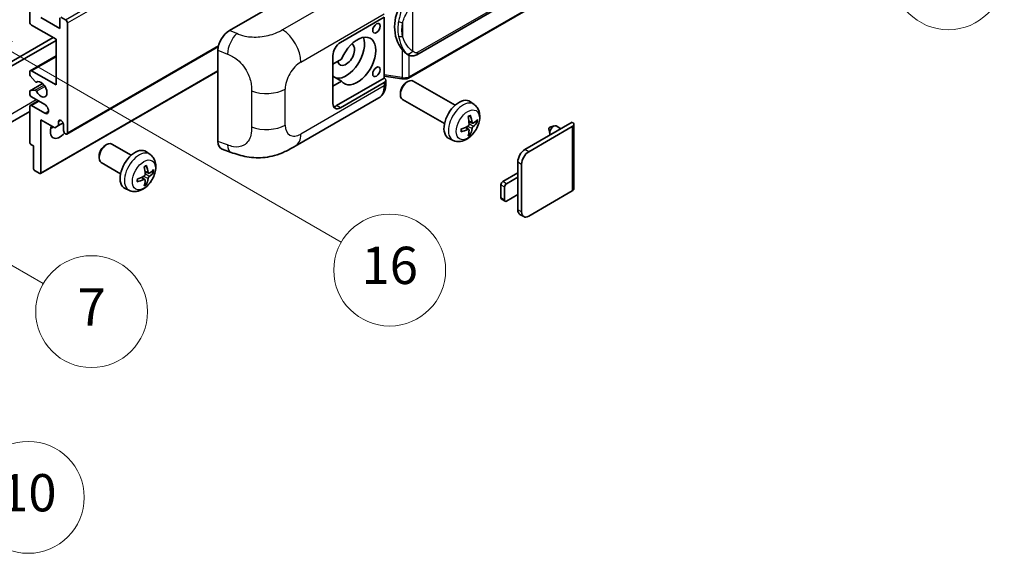
# Model space of a CAD drawing. Units: millimetres. Extents: x 0 to 8672, y -1 to 1123.
# Drawn here: x 353 to 564, y 560 to 675 of the extents above; entities that cross this region are included whole.
import ezdxf

# ---------------------------------------------------------------- set-up
doc = ezdxf.new("R2010")
doc.units = ezdxf.units.MM
for name, color, linetype, lineweight in [('Symbol (TK)', 100, 'Continuous', 18), ('Visible (ISO)', 7, 'Continuous', 35), ('Visible Narrow (ISO)', 7, 'Continuous', 25)]:
    doc.layers.add(name, color=color, linetype=linetype, lineweight=lineweight)
doc.styles.add('Note Text (TK2)', font='MS PGothic.ttf')

# ---------------------------------------------------------------- blocks, each defined once
blk = doc.blocks.new('バルーン1')
at = {"layer": 'Symbol (TK)', "color": 100}
for p, q in [((143.109, 184.755), (140.944, 186.005)), ((143.359, 185.188), (140.944, 186.005)), ((140.944, 186.005), (142.859, 184.322)), ((143.109, 184.755), (149.925, 180.82))]:
    blk.add_line(p, q, dxfattribs=at)
at = {"layer": 'Symbol (TK)'}
blk.add_circle((152.523, 179.32), 3, dxfattribs=at)
at = {"layer": 'Symbol (TK)', "color": 7, "insert": (152.523, 179.302), "char_height": 2, "attachment_point": 5, "style": 'Note Text (TK2)'}
blk.add_mtext('14', dxfattribs=at)
blk = doc.blocks.new('バルーン5')
at = {"layer": 'Symbol (TK)', "color": 100}
for p, q in [((93.876, 156.612), (91.711, 157.862)), ((94.126, 157.045), (91.711, 157.862)), ((91.711, 157.862), (93.626, 156.179)), ((93.876, 156.612), (100.574, 152.745))]:
    blk.add_line(p, q, dxfattribs=at)
at = {"layer": 'Symbol (TK)'}
blk.add_circle((103.172, 151.245), 3, dxfattribs=at)
at = {"layer": 'Symbol (TK)', "color": 7, "insert": (103.172, 151.233), "char_height": 2, "attachment_point": 5, "style": 'Note Text (TK2)'}
blk.add_mtext('10', dxfattribs=at)
blk = doc.blocks.new('バルーン14')
at = {"layer": 'Symbol (TK)', "color": 100}
for p, q in [((96.492, 167.021), (94.327, 168.271)), ((96.742, 167.454), (94.327, 168.271)), ((94.327, 168.271), (96.242, 166.588)), ((96.492, 167.021), (103.968, 162.704))]:
    blk.add_line(p, q, dxfattribs=at)
at = {"layer": 'Symbol (TK)'}
blk.add_circle((106.567, 161.204), 3, dxfattribs=at)
at = {"layer": 'Symbol (TK)', "color": 7, "insert": (106.567, 161.186), "char_height": 2, "attachment_point": 5, "style": 'Note Text (TK2)'}
blk.add_mtext('7', dxfattribs=at)
blk = doc.blocks.new('バルーン15')
at = {"layer": 'Symbol (TK)', "color": 100}
for p, q in [((102.08, 175.254), (99.915, 176.504)), ((102.33, 175.687), (99.915, 176.504)), ((99.915, 176.504), (101.83, 174.821)), ((102.08, 175.254), (119.959, 164.932))]:
    blk.add_line(p, q, dxfattribs=at)
at = {"layer": 'Symbol (TK)'}
blk.add_circle((122.557, 163.432), 3, dxfattribs=at)
at = {"layer": 'Symbol (TK)', "color": 7, "insert": (122.557, 163.426), "char_height": 2, "attachment_point": 5, "style": 'Note Text (TK2)'}
blk.add_mtext('16', dxfattribs=at)

msp = doc.modelspace()

# ---------------------------------------------------------------- linework, layer by layer
at = {"layer": 'Visible (ISO)'}
for p, q in [((438.1855, 667.0092), (528.1861, 718.9711)), ((528.585, 715.2189), (436.407, 661.9999)), ((355.1331, 674.0574), (355.1331, 688.9876)), ((397.9925, 672.2078), (422.2077, 686.1885)), ((357.5575, 674.9905), (361.5981, 672.6577)), ((361.5981, 672.6577), (361.5981, 674.9438)), ((361.8405, 675.0838), (362.8103, 674.5239)), ((421.8032, 669.625), (431.2038, 675.0524)), ((431.2043, 675.0527), (431.2043, 661.9888)), ((360.79, 670.3248), (355.5372, 673.3575)), ((363.2143, 673.8241), (363.2143, 650.2623)), ((312.9087, 643.3804), (360.1839, 670.6747)), ((313.7169, 642.9139), (360.79, 670.0915)), ((360.79, 660.5268), (360.79, 670.3248)), ((363.096, 650.0007), (395.623, 668.7802)), ((395.5392, 648.3791), (395.5392, 668.0089)), ((355.2515, 663.5879), (360.79, 666.7855)), ((420.1869, 656.561), (420.1869, 666.8255)), ((422.0341, 666.0257), (420.1869, 664.9593)), ((436.2624, 667.0226), (436.2409, 667.035)), ((355.5372, 663.5596), (360.79, 660.5268)), ((357.4865, 641.5205), (395.5392, 663.4903)), ((355.1331, 662.8315), (355.1331, 663.3263)), ((356.2859, 661.2547), (355.2569, 662.516)), ((420.1869, 663.1518), (420.2379, 663.1224)), ((420.1869, 663.093), (420.2379, 663.1224)), ((422.0341, 661.36), (420.1869, 662.4265)), ((420.1869, 660.2936), (422.0341, 661.36)), ((431.2043, 661.9888), (420.9951, 656.0944)), ((431.2043, 662.4164), (434.9467, 661.874)), ((431.2043, 661.9888), (431.2316, 661.9719)), ((431.5386, 660.8034), (431.5386, 661.5219)), ((435.9456, 661.0595), (436.2928, 661.2598)), ((446.4224, 656.1841), (437.4353, 661.3728)), ((355.1331, 658.6606), (355.1331, 659.1366)), ((355.2041, 659.2936), (357.8902, 660.8444)), ((355.2543, 659.3091), (356.2833, 659.401)), ((356.576, 661.1334), (356.7091, 661.2102)), ((431.2038, 661.0553), (421.8032, 655.6279)), ((355.2515, 656.1227), (356.9861, 657.1242)), ((358.3656, 656.3277), (355.5372, 657.9607)), ((412.1261, 647.3897), (430.0534, 657.7401)), ((434.6761, 658.8606), (434.6762, 658.4597)), ((444.1367, 652.2251), (435.1496, 657.4138)), ((355.1331, 648.2094), (355.1331, 655.8612)), ((355.5372, 656.0944), (358.3656, 654.4614)), ((450.4814, 656.3478), (449.6818, 656.9315)), ((355.1331, 654.8217), (311.0355, 629.3619)), ((357.5575, 653.0617), (357.5575, 641.6774)), ((360.5071, 651.3588), (357.5575, 653.0617)), ((361.3153, 652.6652), (361.7963, 652.9429)), ((361.3153, 651.8253), (360.5071, 651.3588)), ((361.3153, 652.6652), (361.3153, 651.8253)), ((361.3153, 651.8253), (362.3034, 652.3958)), ((362.4062, 650.7289), (362.4062, 652.0353)), ((449.3536, 650.9452), (448.6798, 651.4371)), ((450.1392, 652.306), (449.3764, 652.6436)), ((450.6953, 652.6094), (451.0562, 652.5216)), ((461.4012, 646.6697), (471.5633, 652.5368)), ((462.2093, 646.2032), (471.5633, 651.6037)), ((466.5374, 651.081), (466.7549, 650.1164)), ((466.7554, 651.4586), (467.6996, 651.7526)), ((469.1218, 651.1273), (468.0798, 651.7289)), ((471.898, 652.0703), (471.898, 638.2598)), ((446.0244, 648.628), (445.1191, 649.0287)), ((449.6254, 650.0434), (449.3689, 650.312)), ((355.9412, 647.4629), (355.3756, 647.7895)), ((355.9412, 642.6106), (355.9412, 647.4629)), ((371.2959, 647.5289), (371.643, 647.7293)), ((376.9239, 645.453), (372.7855, 647.8423)), ((396.4324, 646.7454), (398.3298, 646.0706)), ((370.0263, 645.3301), (370.0264, 644.9292)), ((380.9829, 645.6167), (380.1833, 646.2004)), ((374.6382, 641.494), (370.4998, 643.8833)), ((459.8657, 640.7443), (459.8657, 644.0103)), ((460.6739, 633.2792), (460.6739, 643.5437)), ((357.315, 641.5375), (356.1837, 642.1907)), ((379.8551, 640.2141), (379.1813, 640.706)), ((380.6408, 641.5749), (379.8779, 641.9125)), ((381.1968, 641.8783), (381.5577, 641.7905)), ((456.6332, 639.8112), (459.8657, 641.6774)), ((459.8657, 640.7443), (457.4414, 639.3446)), ((459.8657, 637.0117), (459.8657, 640.7443)), ((376.5259, 637.897), (375.6206, 638.2976)), ((380.1269, 639.3123), (379.8704, 639.5809)), ((456.2292, 636.3119), (456.2292, 639.1113)), ((457.0373, 638.6447), (457.0373, 635.8453)), ((457.1557, 635.5837), (456.3475, 636.0503)), ((457.4414, 635.612), (459.8657, 637.0117)), ((459.8657, 633.7458), (459.8657, 637.0117)), ((471.5633, 637.7933), (462.2093, 632.3927)), ((461.1236, 632.2852), (460.3155, 632.7517))]:
    msp.add_line(p, q, dxfattribs=at)
for centre, major_axis, ratio, start_param, end_param in [((439.0858, 673.238), (0.5232, 7.013), 0.80430597, 0.8807959, 2.44577737), ((355.5372, 673.8241), (-0.2857, 0.4949), 0.57735027, 0.78539816, 2.35619449), ((362.8103, 674.0574), (0.2857, -0.4949), 0.57735027, 0.78539816, 2.35619449), ((398.009, 669.4162), (-1.7721, -2.9608), 0.58101844, 3.94848943, 5.51262657), ((423.0154, 667.0588), (-2.8, -4.8497), 0.57735027, 0.2499761, 2.6938603), ((425.4397, 665.6591), (2.8, 4.8497), 0.57735027, 2.89161655, 8.10395773), ((421.8032, 667.7587), (-1.1429, -1.9795), 0.57735027, 3.92699082, 5.49778714), ((423.0154, 667.0588), (-1.2857, -2.2269), 0.57735027, 5.72188024, 9.47442678), ((355.5372, 663.093), (-0.2857, 0.4949), 0.57735027, 5.49778714, 7.06858347), ((355.3756, 662.6916), (-0.1714, 0.2969), 0.57735027, 0.78539816, 1.8445595), ((356.4046, 661.4303), (0.1714, -0.2969), 0.57735027, 4.98615215, 6.34717957), ((357.5575, 659.5937), (0.9143, -1.5836), 0.57735027, 4.64831773, 9.48877222), ((423.0154, 667.0588), (-2.4286, -4.2064), 0.57735027, 6.10097855, 6.12666207), ((430.3957, 661.5219), (1.1429, 0), 0.57735027, 5.49778714, 7.03367689), ((436.2924, 659.3933), (-1.1429, -1.9795), 0.57735027, 3.14159265, 6.28318531), ((355.3756, 658.9967), (-0.1714, 0.2969), 0.57735027, 6.02138592, 7.06858347), ((356.4045, 659.0886), (-0.1714, 0.2969), 0.57735027, 4.64831773, 6.02138592), ((435.9453, 659.5937), (-0.8975, -1.5545), 0.57735027, 3.92675802, 5.49801994), ((355.5372, 658.4273), (-0.2857, 0.4949), 0.57735027, 0.78539816, 2.35619449), ((447.259, 653.0617), (-2.2857, -3.959), 0.57735027, 3.0796893, 6.34508866), ((355.5372, 655.6279), (-0.2857, 0.4949), 0.57735027, 5.49778714, 7.06858347), ((358.3656, 655.3946), (0.5714, -0.9897), 0.57735027, 5.49778714, 8.6393798), ((421.8032, 657.4941), (-1.1429, -1.9795), 0.57735027, 5.49778714, 7.06858347), ((420.9951, 657.9607), (-1.1429, -1.9795), 0.57735027, 0.36136712, 0.78539816), ((361.8607, 652.2759), (-0.3884, 0.6727), 0.57735027, 4.04450246, 6.95107183), ((444.6341, 654.7008), (2.9332, -6.8231), 0.55353421, 0.95931878, 1.19830308), ((444.4085, 654.5705), (-4.4679, 5.9326), 0.59526289, 3.96282307, 4.20180736), ((444.5155, 654.5087), (-7.4236, -0.2184), 0.49462411, 2.44776077, 2.68674507), ((361.5981, 651.662), (-1.4286, -2.4744), 0.57735027, 4.99914553, 7.5883573), ((359.1737, 653.0617), (1.4286, 2.4744), 0.57735027, 4.15479015, 4.42563243), ((362.8103, 650.4956), (0.2857, -0.4949), 0.57735027, 3.92699082, 7.06858347), ((444.5271, 654.5154), (-7.3756, -0.8713), 0.55353421, 1.94328958, 2.18227387), ((444.5271, 654.776), (7.3717, -0.903), 0.59526289, 5.2229706, 5.46195489), ((444.6341, 654.7142), (3.5227, -6.5382), 0.49462411, 0.45484759, 0.69383188), ((444.4085, 654.5839), (-3.9286, 6.3027), 0.65417299, 3.55978145, 3.79876575), ((444.5155, 654.7693), (7.4226, -0.2509), 0.65417299, 5.62601221, 5.86499651), ((466.7146, 651.2305), (-0.1286, -0.2227), 0.57735027, 3.70058252, 5.72419544), ((467.5227, 650.7639), (-0.5571, -0.965), 0.57735027, 3.14159265, 6.16066097), ((470.7552, 652.0703), (1.1429, 0), 0.57735027, 5.49778714, 7.06858347), ((355.3756, 648.0694), (-0.1714, 0.2969), 0.57735027, 0.78539816, 2.35619449), ((371.6427, 645.8628), (-1.1429, -1.9795), 0.57735027, 3.14159265, 6.28318531), ((371.2956, 646.0632), (-0.8975, -1.5545), 0.57735027, 3.92675802, 5.49801994), ((377.7605, 642.3306), (-2.2857, -3.959), 0.57735027, 3.0796893, 6.34508866), ((398.009, 649.8237), (-1.7827, -2.9813), 0.57333637, 5.51880849, 6.397242), ((461.4012, 644.8968), (-1.0857, -1.8805), 0.57735027, 3.92699082, 5.49778714), ((462.2093, 644.4302), (1.0857, 1.8805), 0.57735027, 0.78539816, 2.35619449), ((356.1837, 642.4706), (-0.1714, 0.2969), 0.57735027, 0.78539816, 2.35619449), ((375.1356, 643.9697), (2.9332, -6.8231), 0.55353421, 0.95931878, 1.19830308), ((374.91, 643.8394), (-4.4679, 5.9326), 0.59526289, 3.96282307, 4.20180736), ((375.017, 643.7776), (-7.4236, -0.2184), 0.49462411, 2.44776077, 2.68674507), ((357.315, 641.8174), (0.1714, -0.2969), 0.57735027, 5.49778714, 7.06858347), ((375.0286, 643.7843), (-7.3756, -0.8713), 0.55353421, 1.94328958, 2.18227387), ((375.0286, 644.0449), (7.3717, -0.903), 0.59526289, 5.2229706, 5.46195489), ((374.91, 643.8528), (-3.9286, 6.3027), 0.65417299, 3.55978145, 3.79876575), ((375.017, 644.0382), (7.4226, -0.2509), 0.65417299, 5.62601221, 5.86499651), ((375.1356, 643.9831), (3.5227, -6.5382), 0.49462411, 0.45484759, 0.69383188), ((456.6332, 639.3446), (-0.2857, -0.4949), 0.57735027, 3.92699082, 5.49778714), ((457.4414, 638.878), (0.2857, 0.4949), 0.57735027, 0.78539816, 2.35619449), ((470.7552, 638.2598), (1.1429, 0), 0.57735027, 5.49778714, 6.28318531), ((456.6332, 636.5452), (-0.2857, -0.4949), 0.57735027, 5.49778714, 6.28318531), ((457.4414, 636.0786), (-0.2857, -0.4949), 0.57735027, 5.49778714, 7.06858347), ((461.4012, 634.6322), (-1.0857, -1.8805), 0.57735027, 5.49778714, 6.28318531), ((462.2093, 634.1657), (-1.0857, -1.8805), 0.57735027, 5.49778714, 7.06858347)]:
    msp.add_ellipse(centre, major_axis=major_axis, ratio=ratio, start_param=start_param, end_param=end_param, dxfattribs=at)
for centre in [(429.541, 672.6926), (429.541, 663.3613)]:
    msp.add_ellipse(centre, major_axis=(-0.5714, -0.9897), ratio=0.57735027, dxfattribs=at)
for points, knots in [([(436.2412, 667.035), (436.0676, 667.1353), (435.8871, 667.275), (435.4889, 667.641), (435.2717, 667.88), (435.0686, 668.1251)], [1.13986773, 1.13986773, 1.13986773, 1.13986773, 1.216302642, 1.216302642, 1.310518917, 1.310518917, 1.310518917, 1.310518917]), ([(436.2624, 667.0226), (436.3509, 666.9715), (436.4473, 666.9239), (436.6589, 666.8418), (436.7743, 666.8071), (437.0255, 666.76), (437.1623, 666.7476), (437.4512, 666.7577), (437.6026, 666.7805), (437.904, 666.8676), (438.0527, 666.9325), (438.1855, 667.0092)], [-0.11101106, -0.11101106, -0.11101106, -0.11101106, -0.088808848, -0.088808848, -0.066606636, -0.066606636, -0.044404424, -0.044404424, -0.022202212, -0.022202212, 0, 0, 0, 0]), ([(434.9467, 661.874), (435.03, 661.8619), (435.1132, 661.8521), (435.2784, 661.8369), (435.3603, 661.8316), (435.5222, 661.8259), (435.6021, 661.8254), (435.7592, 661.8294), (435.8364, 661.8339), (435.9877, 661.8483), (436.0617, 661.8582), (436.1341, 661.8711)], [0.855211333, 0.855211333, 0.855211333, 0.855211333, 0.984372553, 0.984372553, 1.113533773, 1.113533773, 1.242694993, 1.242694993, 1.371856212, 1.371856212, 1.501017432, 1.501017432, 1.501017432, 1.501017432]), ([(436.3504, 662.1704), (436.3503, 662.1693), (436.3501, 662.1682), (436.3416, 662.1053), (436.3248, 662.0502), (436.2752, 661.9568), (436.2422, 661.9204), (436.1817, 661.8842), (436.1585, 661.8755), (436.1341, 661.8711)], [-0.0778087689, -0.0778087689, -0.0778087689, -0.0778087689, -0.0774791395, -0.0774791395, -0.0585788033, -0.0585788033, -0.0389062325, -0.0389062325, -0.0279382932, -0.0279382932, -0.0279382932, -0.0279382932]), ([(436.1804, 661.8853), (436.196, 661.8921), (436.2116, 661.8992), (436.2424, 661.9136), (436.2578, 661.9209), (436.2882, 661.9359), (436.3033, 661.9435), (436.3333, 661.9591), (436.3482, 661.967), (436.3778, 661.9832), (436.3925, 661.9915), (436.407, 661.9999)], [1.437762728, 1.437762728, 1.437762728, 1.437762728, 1.464369448, 1.464369448, 1.490976168, 1.490976168, 1.517582887, 1.517582887, 1.544189607, 1.544189607, 1.570796327, 1.570796327, 1.570796327, 1.570796327]), ([(430.0534, 657.7401), (430.2619, 657.8605), (430.4527, 658.0104), (430.7853, 658.3522), (430.9273, 658.5436), (431.1628, 658.9508), (431.2566, 659.1666), (431.4024, 659.6131), (431.4544, 659.844), (431.5225, 660.3164), (431.5386, 660.558), (431.5386, 660.8034)], [-0.785398163, -0.785398163, -0.785398163, -0.785398163, -0.628318531, -0.628318531, -0.471238898, -0.471238898, -0.314159265, -0.314159265, -0.157079633, -0.157079633, 0, 0, 0, 0]), ([(450.4814, 656.3478), (450.7394, 656.1595), (450.9586, 655.9279), (451.3244, 655.3989), (451.4589, 655.0985), (451.6617, 654.4189), (451.7036, 654.0398), (451.6954, 653.202), (451.6179, 652.7461), (451.3523, 651.8398), (451.1577, 651.3908), (450.6762, 650.5521), (450.3906, 650.1618), (449.732, 649.4602), (449.3589, 649.1487), (448.5315, 648.6656), (448.0788, 648.4843), (447.194, 648.3682), (446.7877, 648.3839), (446.2645, 648.532), (446.1429, 648.5756), (446.0244, 648.628)], [3.98889417, 3.98889417, 3.98889417, 3.98889417, 4.19385403, 4.19385403, 4.4264439, 4.4264439, 4.7238013, 4.7238013, 5.09906125, 5.09906125, 5.49348614, 5.49348614, 5.8833225, 5.8833225, 6.2775903, 6.2775903, 6.65189618, 6.65189618, 6.92355847, 6.92355847, 7.00668012, 7.00668012, 7.00668012, 7.00668012]), ([(449.2351, 653.6482), (449.2525, 653.6606), (449.2699, 653.6726), (449.3175, 653.7046), (449.3478, 653.7239), (449.4082, 653.7607), (449.4384, 653.7781), (449.4984, 653.8109), (449.5284, 653.8263), (449.5879, 653.855), (449.6176, 653.8683), (449.6469, 653.8806)], [3.028761595, 3.028761595, 3.028761595, 3.028761595, 3.060101394, 3.060101394, 3.114617864, 3.114617864, 3.169134334, 3.169134334, 3.223650804, 3.223650804, 3.278167274, 3.278167274, 3.278167274, 3.278167274]), ([(449.6729, 653.9918), (449.6777, 653.9774), (449.6808, 653.9617), (449.682, 653.9348), (449.6796, 653.9196), (449.6703, 653.8985), (449.6619, 653.8888), (449.651, 653.8825), (449.649, 653.8815), (449.6469, 653.8807)], [0.0145600729, 0.0145600729, 0.0145600729, 0.0145600729, 0.0187226824, 0.0187226824, 0.0234298311, 0.0234298311, 0.0280690561, 0.0280690561, 0.028985175, 0.028985175, 0.028985175, 0.028985175]), ([(447.7438, 650.5843), (447.7398, 650.6159), (447.7365, 650.6482), (447.7316, 650.7142), (447.73, 650.7478), (447.7283, 650.8162), (447.7283, 650.851), (447.7299, 650.9217), (447.7316, 650.9576), (447.7355, 651.0149), (447.7372, 651.0359), (447.7391, 651.0571)], [1.434221706, 1.434221706, 1.434221706, 1.434221706, 1.488738176, 1.488738176, 1.543254646, 1.543254646, 1.597771116, 1.597771116, 1.652287586, 1.652287586, 1.683627385, 1.683627385, 1.683627385, 1.683627385]), ([(449.4105, 652.1133), (449.412, 652.0715), (449.4062, 652.0239), (449.3791, 651.9295), (449.3576, 651.8828), (449.3071, 651.802), (449.2746, 651.7626), (449.2122, 651.7072), (449.184, 651.6875), (449.1561, 651.6727)], [0, 0, 0, 0, 0.0124997785, 0.0124997785, 0.0249995571, 0.0249995571, 0.0375236714, 0.0375236714, 0.0466766062, 0.0466766062, 0.0466766062, 0.0466766062]), ([(449.1561, 650.9487), (449.1931, 650.9636), (449.2314, 650.9722), (449.2996, 650.9716), (449.3294, 650.9623), (449.3741, 650.9309), (449.3919, 650.9068), (449.4087, 650.8541), (449.4116, 650.8286), (449.4105, 650.8018)], [0, 0, 0, 0, 0.0125039067, 0.0125039067, 0.0250078135, 0.0250078135, 0.0375277995, 0.0375277995, 0.0466766392, 0.0466766392, 0.0466766392, 0.0466766392]), ([(450.2919, 652.3285), (450.262, 652.3095), (450.2296, 652.2974), (450.1689, 652.2938), (450.1406, 652.3022), (450.0949, 652.3342), (450.0744, 652.3599), (450.0492, 652.4173), (450.0417, 652.4455), (450.0375, 652.4753)], [0, 0, 0, 0, 0.0125039067, 0.0125039067, 0.0250078135, 0.0250078135, 0.0375277995, 0.0375277995, 0.0466766392, 0.0466766392, 0.0466766392, 0.0466766392]), ([(450.0375, 651.1639), (450.0431, 651.2016), (450.0548, 651.2458), (450.0894, 651.3358), (450.1124, 651.3817), (450.1619, 651.4631), (450.1917, 651.504), (450.2457, 651.5642), (450.2693, 651.5866), (450.2919, 651.6044)], [0, 0, 0, 0, 0.0124997785, 0.0124997785, 0.0249995571, 0.0249995571, 0.0375236714, 0.0375236714, 0.0466766062, 0.0466766062, 0.0466766062, 0.0466766062]), ([(451.2318, 652.5681), (451.2248, 652.5585), (451.214, 652.5488), (451.1902, 652.5336), (451.1723, 652.5261), (451.1394, 652.5178), (451.1186, 652.5155), (451.0867, 652.5161), (451.0704, 652.5182), (451.0562, 652.5216)], [0.0145600729, 0.0145600729, 0.0145600729, 0.0145600729, 0.0187226824, 0.0187226824, 0.0234298311, 0.0234298311, 0.0280690561, 0.0280690561, 0.0318102328, 0.0318102328, 0.0318102328, 0.0318102328]), ([(447.7438, 650.5843), (447.7441, 650.5821), (447.7442, 650.5799), (447.7442, 650.5672), (447.7401, 650.5551), (447.7264, 650.5366), (447.7144, 650.5268), (447.6905, 650.5145), (447.6754, 650.5092), (447.6605, 650.5062)], [0.0455535579, 0.0455535579, 0.0455535579, 0.0455535579, 0.0464696768, 0.0464696768, 0.0511089018, 0.0511089018, 0.0558160505, 0.0558160505, 0.05997866, 0.05997866, 0.05997866, 0.05997866]), ([(449.6254, 650.0434), (449.6355, 650.0328), (449.6454, 650.0197), (449.6619, 649.9924), (449.6703, 649.9732), (449.6796, 649.9406), (449.682, 649.9214), (449.6808, 649.8931), (449.6777, 649.8789), (449.6729, 649.868)], [0.0427285001, 0.0427285001, 0.0427285001, 0.0427285001, 0.0464696768, 0.0464696768, 0.0511089018, 0.0511089018, 0.0558160505, 0.0558160505, 0.05997866, 0.05997866, 0.05997866, 0.05997866]), ([(412.1261, 647.3897), (411.4593, 647.0047), (410.6733, 646.5718), (409.1759, 645.9014), (408.4395, 645.6196), (407.0258, 645.216), (406.3521, 645.075), (405.0164, 644.9181), (404.3452, 644.8978), (403.0395, 644.9491), (402.3933, 645.02), (400.5729, 645.321), (399.3798, 645.6971), (398.3298, 646.0706)], [0, 0, 0, 0, 0.24648635, 0.24648635, 0.47055558, 0.47055558, 0.64899431, 0.64899431, 0.82358511, 0.82358511, 1.00416753, 1.00416753, 1.34397561, 1.34397561, 1.34397561, 1.34397561]), ([(380.9829, 645.6167), (381.2409, 645.4284), (381.4601, 645.1968), (381.8259, 644.6678), (381.9604, 644.3674), (382.1632, 643.6878), (382.2051, 643.3087), (382.1969, 642.4709), (382.1194, 642.015), (381.8538, 641.1087), (381.6592, 640.6597), (381.1777, 639.821), (380.8921, 639.4307), (380.2335, 638.7291), (379.8604, 638.4176), (379.033, 637.9345), (378.5804, 637.7532), (377.6955, 637.6371), (377.2892, 637.6528), (376.766, 637.8009), (376.6444, 637.8445), (376.5259, 637.897)], [5.5596905, 5.5596905, 5.5596905, 5.5596905, 5.76465035, 5.76465035, 5.99724023, 5.99724023, 6.29459763, 6.29459763, 6.66985758, 6.66985758, 7.06428247, 7.06428247, 7.45411883, 7.45411883, 7.84838663, 7.84838663, 8.22269251, 8.22269251, 8.4943548, 8.4943548, 8.57747644, 8.57747644, 8.57747644, 8.57747644]), ([(379.7366, 642.9172), (379.754, 642.9295), (379.7714, 642.9415), (379.819, 642.9735), (379.8493, 642.9928), (379.9097, 643.0296), (379.9399, 643.047), (380, 643.0798), (380.0299, 643.0952), (380.0894, 643.1239), (380.1191, 643.1372), (380.1485, 643.1495)], [4.599557922, 4.599557922, 4.599557922, 4.599557922, 4.630897721, 4.630897721, 4.685414191, 4.685414191, 4.739930661, 4.739930661, 4.794447131, 4.794447131, 4.848963601, 4.848963601, 4.848963601, 4.848963601]), ([(380.1744, 643.2607), (380.1792, 643.2463), (380.1823, 643.2306), (380.1835, 643.2037), (380.1811, 643.1885), (380.1718, 643.1674), (380.1634, 643.1577), (380.1525, 643.1514), (380.1505, 643.1504), (380.1484, 643.1496)], [0.0145600729, 0.0145600729, 0.0145600729, 0.0145600729, 0.0187226824, 0.0187226824, 0.0234298311, 0.0234298311, 0.0280690561, 0.0280690561, 0.028985175, 0.028985175, 0.028985175, 0.028985175]), ([(378.2453, 639.8532), (378.2413, 639.8848), (378.238, 639.9171), (378.2331, 639.9831), (378.2315, 640.0167), (378.2298, 640.0851), (378.2298, 640.1199), (378.2314, 640.1906), (378.2331, 640.2265), (378.237, 640.2838), (378.2387, 640.3048), (378.2406, 640.326)], [3.005018033, 3.005018033, 3.005018033, 3.005018033, 3.059534503, 3.059534503, 3.114050973, 3.114050973, 3.168567443, 3.168567443, 3.223083913, 3.223083913, 3.254423712, 3.254423712, 3.254423712, 3.254423712]), ([(379.912, 641.3822), (379.9135, 641.3404), (379.9077, 641.2928), (379.8805, 641.1984), (379.8591, 641.1516), (379.8086, 641.0708), (379.7761, 641.0315), (379.7137, 640.9761), (379.6855, 640.9564), (379.6576, 640.9416)], [0, 0, 0, 0, 0.0125039067, 0.0125039067, 0.0250078135, 0.0250078135, 0.0375277995, 0.0375277995, 0.0466766392, 0.0466766392, 0.0466766392, 0.0466766392]), ([(379.6576, 640.2176), (379.6946, 640.2325), (379.7329, 640.2411), (379.8011, 640.2405), (379.8309, 640.2312), (379.8755, 640.1998), (379.8934, 640.1757), (379.9102, 640.123), (379.9131, 640.0975), (379.912, 640.0707)], [0, 0, 0, 0, 0.0124997785, 0.0124997785, 0.0249995571, 0.0249995571, 0.0375236714, 0.0375236714, 0.0466766062, 0.0466766062, 0.0466766062, 0.0466766062]), ([(380.7934, 641.5974), (380.7635, 641.5784), (380.7311, 641.5663), (380.6704, 641.5627), (380.6422, 641.5711), (380.5964, 641.603), (380.5759, 641.6287), (380.5507, 641.6862), (380.5432, 641.7144), (380.539, 641.7442)], [0, 0, 0, 0, 0.0124997785, 0.0124997785, 0.0249995571, 0.0249995571, 0.0375236714, 0.0375236714, 0.0466766062, 0.0466766062, 0.0466766062, 0.0466766062]), ([(380.539, 640.4328), (380.5446, 640.4705), (380.5563, 640.5147), (380.591, 640.6048), (380.6139, 640.6507), (380.6634, 640.732), (380.6932, 640.7729), (380.7472, 640.8332), (380.7708, 640.8555), (380.7934, 640.8733)], [0, 0, 0, 0, 0.0125039067, 0.0125039067, 0.0250078135, 0.0250078135, 0.0375277995, 0.0375277995, 0.0466766392, 0.0466766392, 0.0466766392, 0.0466766392]), ([(381.7333, 641.837), (381.7263, 641.8274), (381.7155, 641.8177), (381.6917, 641.8025), (381.6738, 641.795), (381.6409, 641.7867), (381.6201, 641.7844), (381.5882, 641.785), (381.5719, 641.7871), (381.5577, 641.7905)], [0.0145600729, 0.0145600729, 0.0145600729, 0.0145600729, 0.0187226824, 0.0187226824, 0.0234298311, 0.0234298311, 0.0280690561, 0.0280690561, 0.0318102328, 0.0318102328, 0.0318102328, 0.0318102328]), ([(378.2453, 639.8532), (378.2456, 639.851), (378.2457, 639.8488), (378.2457, 639.8361), (378.2416, 639.824), (378.2279, 639.8055), (378.2159, 639.7957), (378.192, 639.7834), (378.1769, 639.7781), (378.1621, 639.7751)], [0.0455535579, 0.0455535579, 0.0455535579, 0.0455535579, 0.0464696768, 0.0464696768, 0.0511089018, 0.0511089018, 0.0558160505, 0.0558160505, 0.05997866, 0.05997866, 0.05997866, 0.05997866]), ([(380.1269, 639.3123), (380.137, 639.3017), (380.1469, 639.2886), (380.1634, 639.2613), (380.1718, 639.2421), (380.1811, 639.2095), (380.1835, 639.1903), (380.1823, 639.162), (380.1792, 639.1478), (380.1744, 639.1369)], [0.0427285001, 0.0427285001, 0.0427285001, 0.0427285001, 0.0464696768, 0.0464696768, 0.0511089018, 0.0511089018, 0.0558160505, 0.0558160505, 0.05997866, 0.05997866, 0.05997866, 0.05997866])]:
    msp.add_open_spline(points, degree=3, knots=knots, dxfattribs=at)
at = {"layer": 'Visible Narrow (ISO)'}
for p, q in [((362.8103, 674.5239), (522.4144, 766.6714)), ((363.2143, 673.8241), (522.8184, 765.9715)), ((528.4228, 719.4942), (438.4222, 667.5324)), ((528.7034, 715.4804), (436.5254, 662.2614)), ((427.4132, 682.7481), (409.41, 672.3539)), ((437.3335, 667.7962), (437.3335, 678.1889)), ((413.3096, 665.4396), (431.2038, 675.7709)), ((435.1483, 673.8993), (435.1483, 670.9358)), ((399.5633, 671.543), (397.9925, 672.2078)), ((363.2143, 650.2623), (395.6754, 669.0037)), ((395.5392, 668.0089), (397.5615, 667.1531)), ((435.0686, 668.1251), (435.0686, 662.1104)), ((355.5372, 663.5596), (360.79, 666.5923)), ((436.5254, 662.2614), (436.5254, 666.8939)), ((357.5575, 641.6774), (395.5392, 663.6062)), ((435.0686, 662.1104), (431.2043, 662.6705)), ((355.2543, 659.3091), (357.8994, 660.8362)), ((356.2833, 659.401), (358.2059, 660.511)), ((356.5865, 659.1683), (358.4114, 660.2219)), ((356.5866, 661.1403), (356.7035, 661.2078)), ((402.7339, 659.2529), (402.7339, 651.5315)), ((409.9699, 651.9337), (409.9699, 659.6552)), ((431.2038, 660.3369), (413.3096, 650.0056)), ((431.2038, 661.0553), (431.2038, 660.3369)), ((312.1006, 631.7162), (356.5473, 657.3775)), ((355.5372, 656.0944), (357.1534, 657.0276)), ((358.3656, 654.4614), (359.1737, 654.928)), ((421.8032, 655.6279), (420.9951, 656.0944)), ((450.0375, 652.4753), (449.3609, 652.8)), ((449.1561, 650.9487), (448.5366, 651.3724)), ((450.0375, 651.1639), (449.0796, 651.6326)), ((450.2919, 651.6044), (449.407, 652.1996)), ((471.5633, 651.6037), (471.5633, 637.7933)), ((397.5615, 647.6598), (395.5392, 648.3791)), ((462.2093, 646.2032), (461.4012, 646.6697)), ((459.8657, 644.0103), (460.6739, 643.5437)), ((379.6576, 640.2176), (379.0381, 640.6413)), ((380.539, 640.4328), (379.5811, 640.9015)), ((380.539, 641.7442), (379.8624, 642.0689)), ((380.7934, 640.8733), (379.9085, 641.4685)), ((456.2292, 639.1113), (457.0373, 638.6447)), ((457.4414, 639.3446), (456.6332, 639.8112)), ((457.0373, 635.8453), (456.2292, 636.3119)), ((460.6739, 633.2792), (459.8657, 633.7458))]:
    msp.add_line(p, q, dxfattribs=at)
for centre, major_axis, ratio, start_param, end_param in [((435.0686, 674.5576), (1.1236, -0.209), 0.56203751, 4.02622381, 4.88718922), ((409.2689, 667.7725), (2.8571, -4.9487), 0.57735027, 0.78539816, 2.32128791), ((399.4787, 668.7942), (1.3362, 3.1575), 0.4365316, 0.72579055, 2.28992769), ((435.0686, 671.5941), (1.123, 0.2121), 0.5793106, 3.81307618, 4.67404159), ((436.5254, 668.2628), (-0.8315, -0.7841), 0.80454456, 0.23657486, 1.80737118), ((437.6141, 667.999), (0.5714, -0.9897), 0.57735027, 0, 0.78539816), ((413.3096, 661.5833), (2.3615, 4.0902), 0.57735027, 0.78539816, 2.35619449), ((435.0287, 662.4395), (-0.082, -0.5655), 0.18304246, 0, 0.97643306), ((434.9091, 663.1514), (-2.28, 0.3684), 0.43824712, 1.71130801, 2.32378712), ((434.9091, 663.1946), (-2.2857, 0), 0.57735027, 2.25308861, 2.35619449), ((436.1213, 662.4947), (0.2857, -0.4949), 0.57735027, 0, 0.78539816), ((405.9293, 661.988), (-5.7143, 0), 0.57735027, 0.97738438, 2.35619449), ((427.2761, 662.7349), (2.7404, -5.0155), 0.56100804, 0.01320599, 0.79860416), ((430.3957, 660.8034), (1.1429, 0), 0.57735027, 5.49778714, 6.28318531), ((448.1148, 652.5677), (2.2328, 3.8673), 0.57735027, 6.22128195, 9.48668132), ((449.4462, 651.799), (-1.2728, -2.2045), 0.57735027, 3.80068814, 4.05329349), ((449.3965, 651.8277), (-1.1847, -2.0519), 0.57735027, 2.21917009, 2.42536283), ((449.4462, 651.799), (1.2728, 2.2045), 0.57735027, 5.37148447, 5.62408982), ((405.9293, 654.2666), (5.7143, 0), 0.57735027, 4.11897703, 5.49778714), ((413.3096, 653.8619), (-2.3615, -4.0902), 0.57735027, 5.49778714, 7.06858347), ((449.4462, 651.799), (-1.2728, -2.2045), 0.57735027, 5.37148447, 5.62408982), ((409.2689, 652.3384), (2.8571, -4.9487), 0.57735027, 0, 0.78539816), ((449.4462, 651.799), (1.2728, 2.2045), 0.57735027, 3.80068814, 4.05329349), ((449.3965, 651.8277), (-1.1847, -2.0519), 0.57735027, 0.71622982, 0.92242257), ((399.4787, 649.3009), (-1.1489, -3.2303), 0.47609055, 5.40475179, 6.28318531), ((378.6163, 641.8366), (2.2328, 3.8673), 0.57735027, 6.22128195, 9.48668132), ((379.9477, 641.0679), (-1.2728, -2.2045), 0.57735027, 3.80068814, 4.05329349), ((379.9477, 641.0679), (1.2728, 2.2045), 0.57735027, 5.37148447, 5.62408982), ((379.9477, 641.0679), (-1.2728, -2.2045), 0.57735027, 5.37148447, 5.62408982), ((379.898, 641.0966), (-1.1847, -2.0519), 0.57735027, 2.21917009, 2.42536283), ((379.9477, 641.0679), (1.2728, 2.2045), 0.57735027, 3.80068814, 4.05329349), ((379.898, 641.0966), (-1.1847, -2.0519), 0.57735027, 0.71622982, 0.92242257)]:
    msp.add_ellipse(centre, major_axis=major_axis, ratio=ratio, start_param=start_param, end_param=end_param, dxfattribs=at)
for centre in [(449.1419, 651.9747), (379.6434, 641.2436)]:
    msp.add_ellipse(centre, major_axis=(-1.7536, -3.0374), ratio=0.57735027, dxfattribs=at)
for points, knots in [([(435.8649, 678.8118), (435.7293, 678.5115), (435.6033, 678.2254), (435.2954, 677.5044), (435.1264, 677.0861), (434.8001, 676.2102), (434.6484, 675.7557), (434.4179, 674.9349), (434.3313, 674.5668), (434.2658, 674.2014)], [-0.425024641, -0.425024641, -0.425024641, -0.425024641, -0.354088722, -0.354088722, -0.240591253, -0.240591253, -0.109280085, -0.109280085, 0, 0, 0, 0]), ([(435.1483, 673.8993), (435.2427, 674.2391), (435.3673, 674.5812), (435.6964, 675.3447), (435.9119, 675.7682), (436.3664, 676.5854), (436.5991, 676.9766), (437.0057, 677.6476), (437.1683, 677.9132), (437.3335, 678.1889)], [0, 0, 0, 0, 0.109280085, 0.109280085, 0.240591253, 0.240591253, 0.354088722, 0.354088722, 0.425024641, 0.425024641, 0.425024641, 0.425024641]), ([(434.2658, 674.2014), (434.1751, 673.6955), (434.1283, 673.1875), (434.1189, 672.1256), (434.1655, 671.5704), (434.2658, 671.0233)], [-0.318622721, -0.318622721, -0.318622721, -0.318622721, -0.167312443, -0.167312443, 0, 0, 0, 0]), ([(435.1483, 670.9358), (435.0519, 671.4463), (435.0069, 671.9657), (435.016, 672.9571), (435.0611, 673.4306), (435.1483, 673.8993)], [0, 0, 0, 0, 0.167312443, 0.167312443, 0.318622721, 0.318622721, 0.318622721, 0.318622721]), ([(409.41, 672.3539), (408.9765, 672.1037), (408.4562, 671.8116), (407.789, 671.5476), (406.8756, 671.1861), (405.7137, 670.8894), (404.5475, 670.7791), (403.4329, 670.6737), (402.3009, 670.7361), (401.3891, 670.9325), (400.6755, 671.0861), (400.0834, 671.323), (399.5633, 671.543)], [0, 0, 0, 0, 0.21270217, 0.21270217, 0.21270217, 0.50389399, 0.50389399, 0.50389399, 0.78220336, 0.78220336, 0.78220336, 1, 1, 1, 1]), ([(434.2658, 671.0233), (434.3974, 670.3054), (434.6122, 669.6007), (435.1531, 668.3419), (435.4709, 667.7616), (435.8649, 667.3437)], [-0.42564821, -0.42564821, -0.42564821, -0.42564821, -0.2061269, -0.2061269, 0, 0, 0, 0]), ([(437.3335, 667.7962), (436.8536, 668.0431), (436.4054, 668.5223), (435.6477, 669.6195), (435.338, 670.2686), (435.1483, 670.9358)], [0, 0, 0, 0, 0.2061269, 0.2061269, 0.42564821, 0.42564821, 0.42564821, 0.42564821]), ([(438.4222, 667.5324), (438.3372, 667.4833), (438.2517, 667.4527), (437.9537, 667.3998), (437.7688, 667.4655), (437.5077, 667.6291), (437.4163, 667.7084), (437.3335, 667.7962)], [0, 0, 0, 0, 0.031575695, 0.031575695, 0.116947855, 0.116947855, 0.170305454, 0.170305454, 0.170305454, 0.170305454]), ([(397.5615, 667.1531), (398.2439, 666.8643), (398.9875, 666.5155), (399.7005, 665.9347), (400.633, 665.1752), (401.4982, 664.0301), (402.0292, 662.8415), (402.4351, 661.9332), (402.642, 661.0211), (402.7041, 660.2459), (402.7326, 659.8905), (402.7339, 659.561), (402.7339, 659.2529)], [0, 0, 0, 0, 0.26559079, 0.26559079, 0.26559079, 0.61290113, 0.61290113, 0.61290113, 0.8783338, 0.8783338, 0.8783338, 1, 1, 1, 1]), ([(435.8649, 667.3437), (435.9669, 667.2356), (436.0821, 667.1344), (436.2317, 667.0407), (436.2469, 667.0315), (436.2624, 667.0226)], [-0.1703054541, -0.1703054541, -0.1703054541, -0.1703054541, -0.1169478546, -0.1169478546, -0.1110110598, -0.1110110598, -0.1110110598, -0.1110110598]), ([(402.7339, 651.5315), (402.7339, 650.9749), (402.7214, 650.3552), (402.5762, 649.7557), (402.3551, 648.8423), (401.8263, 648.0268), (401.0598, 647.5893), (400.4144, 647.2208), (399.6363, 647.1371), (398.8661, 647.2783), (398.4204, 647.36), (397.9808, 647.5107), (397.5615, 647.6598)], [0, 0, 0, 0, 0.21983104, 0.21983104, 0.21983104, 0.55477785, 0.55477785, 0.55477785, 0.83679083, 0.83679083, 0.83679083, 1, 1, 1, 1])]:
    msp.add_open_spline(points, degree=3, knots=knots, dxfattribs=at)

# ---------------------------------------------------------------- block references
at = {"layer": 'Symbol (TK)', "xscale": 4, "yscale": 4, "zscale": 4}
for name in ['バルーン1', 'バルーン15', 'バルーン14', 'バルーン5']:
    msp.add_blockref(name, (-57.8472, -32.9105), dxfattribs=at)

doc.saveas('drawing.dxf')
